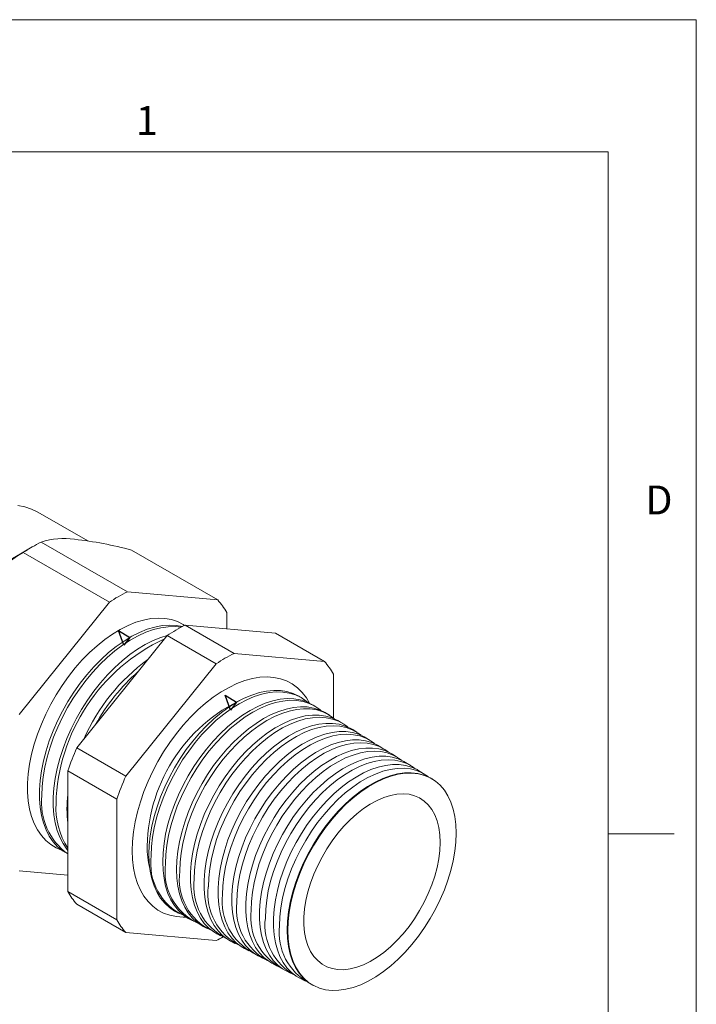
# Model space of a CAD drawing. Units: inches. Extents: x 0 to 22, y 0 to 17.
# Drawn here: x 18.2 to 22, y 11.4 to 17 of the extents above; entities that cross this region are included whole.
import ezdxf

# ---------------------------------------------------------------- set-up
doc = ezdxf.new("R2010")
doc.units = ezdxf.units.IN
doc.header["$MEASUREMENT"] = 0
doc.layers.add('VIEW_PV', color=7, linetype='Continuous', lineweight=0)
doc.styles.add('SLDTEXTSTYLE0', font='TXT', dxfattribs={"width": 0.75})

msp = doc.modelspace()

# ---------------------------------------------------------------- linework, layer by layer
at = {"color": 7, "linetype": 'Continuous', "lineweight": 15}
for p, q in [((18.5441, 14.0383), (18.2599, 14.2023)), ((18.2279, 14.0046), (18.1602, 13.9656)), ((18.768, 13.7495), (18.2789, 14.0319)), ((19.2814, 13.7036), (18.7923, 13.986)), ((18.6662, 13.6907), (18.1771, 13.9731)), ((19.2814, 13.7036), (18.768, 13.7495)), ((18.6662, 13.6907), (18.1529, 13.0522)), ((19.3323, 13.539), (19.3323, 13.6312)), ((19.3745, 13.3994), (19.0961, 13.5602)), ((19.0961, 13.5602), (19.6094, 13.5143)), ((18.4809, 12.8628), (18.9942, 13.5014)), ((19.2726, 13.3407), (18.9942, 13.5014)), ((19.8878, 13.3535), (19.6094, 13.5143)), ((19.8878, 13.3535), (19.3745, 13.3994)), ((19.2726, 13.3407), (18.7593, 12.7021)), ((19.9387, 13.0324), (19.9387, 13.2811)), ((19.7612, 13.1445), (19.7479, 13.1528)), ((19.8386, 13.0965), (19.823, 13.1062)), ((19.916, 13.0484), (19.8981, 13.0595)), ((19.9935, 13.0003), (19.9732, 13.0129)), ((20.0709, 12.9523), (20.0483, 12.9663)), ((20.1483, 12.9042), (20.1234, 12.9196)), ((20.2257, 12.8561), (20.1985, 12.873)), ((18.7593, 12.7021), (18.4809, 12.8628)), ((20.3031, 12.8081), (20.2736, 12.8264)), ((20.3805, 12.76), (20.3487, 12.7798)), ((18.7084, 12.5708), (18.43, 12.7315)), ((18.43, 12.047), (18.43, 12.7315)), ((20.458, 12.7119), (20.4238, 12.7331)), ((20.5024, 12.6843), (20.499, 12.6865)), ((18.7084, 12.5708), (18.7084, 11.8863)), ((18.4255, 12.2622), (18.43, 12.26)), ((18.1529, 12.164), (18.43, 12.1392)), ((18.7084, 11.8863), (18.43, 12.047)), ((18.7593, 11.8139), (18.4809, 11.9746)), ((19.0429, 11.9317), (19.0568, 11.9243)), ((19.1209, 11.89), (19.1371, 11.8813)), ((18.7593, 11.8139), (19.2726, 11.768)), ((19.1988, 11.8482), (19.2174, 11.8383)), ((19.2767, 11.8065), (19.2978, 11.7953)), ((19.3547, 11.7648), (19.3781, 11.7522)), ((19.4326, 11.7231), (19.4585, 11.7092)), ((19.5106, 11.6813), (19.5388, 11.6662)), ((19.5885, 11.6396), (19.6191, 11.6232)), ((19.6665, 11.5979), (19.6995, 11.5802)), ((19.7444, 11.5562), (19.7798, 11.5372)), ((19.8224, 11.5144), (19.826, 11.5125))]:
    msp.add_line(p, q, dxfattribs=at)
at = {"color": 7, "linetype": 'Continuous'}
for p, q in [((18.7171, 13.5299), (18.7824, 13.4902)), ((18.7483, 13.4456), (18.7171, 13.5299)), ((18.7824, 13.4902), (18.7483, 13.4456)), ((19.3236, 13.1614), (19.3889, 13.1218)), ((19.3547, 13.0772), (19.3236, 13.1614)), ((19.3889, 13.1218), (19.3547, 13.0772))]:
    msp.add_line(p, q, dxfattribs=at)
at = {"color": 7, "linetype": 'Continuous', "lineweight": 15, "flags": 128}
for points in [[(18.1463, 14.2401), (18.1865, 14.2323), (18.2244, 14.2197), (18.2599, 14.2023), (18.2599, 14.2023)], [(19.0936, 13.5589), (19.086, 13.5637), (19.0536, 13.5801), (19.0187, 13.5917), (18.9816, 13.5984), (18.9425, 13.6002), (18.9018, 13.597), (18.8596, 13.589), (18.8165, 13.5761), (18.7725, 13.5584), (18.7282, 13.5362), (18.6838, 13.5094), (18.6397, 13.4784), (18.5961, 13.4434), (18.5534, 13.4046), (18.5119, 13.3623), (18.472, 13.3168), (18.4338, 13.2685), (18.3978, 13.2178), (18.3641, 13.1649), (18.333, 13.1103), (18.3048, 13.0544), (18.2796, 12.9976), (18.2577, 12.9403), (18.2392, 12.883), (18.2242, 12.8261), (18.2128, 12.77), (18.2052, 12.715), (18.2014, 12.6617), (18.2014, 12.6104), (18.2052, 12.5616), (18.2128, 12.5154), (18.2242, 12.4724), (18.2392, 12.4327), (18.2577, 12.3968), (18.2796, 12.3649), (18.3048, 12.3372), (18.333, 12.3139), (18.3641, 12.2951), (18.3937, 12.2825)], [(19.0806, 13.5524), (19.046, 13.5585), (19.0071, 13.5603), (18.9664, 13.5571), (18.9245, 13.5491), (18.8814, 13.5363), (18.8377, 13.5187), (18.7935, 13.4965), (18.7492, 13.4698), (18.7052, 13.4389), (18.6618, 13.404), (18.6192, 13.3653), (18.5779, 13.3232), (18.5381, 13.2779), (18.5, 13.2297), (18.4641, 13.1791), (18.4306, 13.1264), (18.3996, 13.072), (18.3715, 13.0163), (18.3464, 12.9597), (18.3245, 12.9026), (18.306, 12.8455), (18.2911, 12.7888), (18.2798, 12.7328), (18.2722, 12.6781), (18.2684, 12.6249), (18.2684, 12.5738), (18.2722, 12.5251), (18.2798, 12.4791), (18.2911, 12.4362), (18.306, 12.3967), (18.3245, 12.3609), (18.3464, 12.3291), (18.3715, 12.3014), (18.3996, 12.2782), (18.4255, 12.2622)], [(19.0729, 13.5483), (19.0402, 13.5517), (19.0004, 13.551), (18.9591, 13.5454), (18.9166, 13.535), (18.8732, 13.5198), (18.8292, 13.4999), (18.785, 13.4754), (18.7408, 13.4466), (18.6971, 13.4137), (18.6541, 13.3769), (18.6121, 13.3365), (18.5715, 13.2928), (18.5326, 13.246), (18.4956, 13.1966), (18.4609, 13.145), (18.4286, 13.0914), (18.399, 13.0363), (18.3724, 12.9802), (18.3489, 12.9233), (18.3288, 12.8662), (18.3121, 12.8093), (18.2989, 12.7529), (18.2895, 12.6975), (18.2838, 12.6436), (18.2819, 12.5915)], [(18.43, 12.2805), (18.4246, 12.2871), (18.4029, 12.3188), (18.3845, 12.3545), (18.3696, 12.3938), (18.3583, 12.4365), (18.3508, 12.4823), (18.347, 12.5309), (18.347, 12.5818), (18.3508, 12.6347), (18.3583, 12.6893), (18.3696, 12.745), (18.3845, 12.8015), (18.4029, 12.8584), (18.4246, 12.9153), (18.4496, 12.9716), (18.4776, 13.0271), (18.5085, 13.0813), (18.5419, 13.1338), (18.5777, 13.1842), (18.6156, 13.2322), (18.6552, 13.2773), (18.6964, 13.3193), (18.7388, 13.3578), (18.7821, 13.3926), (18.8259, 13.4234), (18.87, 13.4499), (18.914, 13.472), (18.9576, 13.4896), (18.9937, 13.5007)], [(19.1014, 11.9016), (19.0856, 11.9013), (19.0464, 11.904), (19.0093, 11.9115), (18.9743, 11.9239), (18.942, 11.9411), (18.9123, 11.9629), (18.8856, 11.9891), (18.8621, 12.0197), (18.8419, 12.0543), (18.8252, 12.0927), (18.812, 12.1346), (18.8026, 12.1798), (18.7969, 12.2279), (18.795, 12.2786), (18.7969, 12.3314), (18.8026, 12.3861), (18.812, 12.4422), (18.8252, 12.4993), (18.8419, 12.5571), (18.8621, 12.615), (18.8856, 12.6727), (18.9123, 12.7298), (18.942, 12.7858), (18.9743, 12.8403), (19.0093, 12.893), (19.0464, 12.9435), (19.0856, 12.9914), (19.1265, 13.0363), (19.1688, 13.078), (19.2122, 13.1161), (19.2564, 13.1504), (19.3011, 13.1806), (19.346, 13.2065), (19.3907, 13.2279), (19.4349, 13.2447), (19.4783, 13.2567), (19.5206, 13.2638), (19.5615, 13.2661), (19.6007, 13.2634), (19.6379, 13.2559), (19.6728, 13.2435), (19.7052, 13.2263), (19.7348, 13.2046), (19.7615, 13.1783), (19.785, 13.1478), (19.8031, 13.1172)], [(19.7479, 13.1528), (19.7414, 13.1567), (19.7093, 13.1721), (19.6748, 13.1827), (19.6382, 13.1886), (19.5996, 13.1895), (19.5594, 13.1855), (19.5179, 13.1767), (19.4754, 13.163), (19.4323, 13.1447), (19.3889, 13.1218), (19.3454, 13.0945), (19.3023, 13.063), (19.2598, 13.0277), (19.2183, 12.9886), (19.1781, 12.9462), (19.1396, 12.9007), (19.1029, 12.8526), (19.0684, 12.8021), (19.0363, 12.7496), (19.0069, 12.6956), (18.9804, 12.6405), (18.9571, 12.5846), (18.937, 12.5285), (18.9203, 12.4725), (18.9072, 12.417), (18.8978, 12.3625), (18.8922, 12.3095), (18.8903, 12.2582), (18.8922, 12.2091), (18.8978, 12.1626), (18.9072, 12.119), (18.9203, 12.0786), (18.937, 12.0418), (18.9571, 12.0089), (18.9804, 11.98), (19.0069, 11.9554), (19.0363, 11.9354), (19.0429, 11.9317)], [(19.7907, 13.1229), (19.7841, 13.1283), (19.7548, 13.1484), (19.7227, 13.1638), (19.6882, 13.1744), (19.6516, 13.1802), (19.613, 13.1812), (19.5729, 13.1772), (19.5314, 13.1684), (19.489, 13.1547), (19.4459, 13.1364), (19.4025, 13.1135), (19.359, 13.0863), (19.3159, 13.0548), (19.2735, 13.0195), (19.2321, 12.9804), (19.1919, 12.938), (19.1533, 12.8926), (19.1167, 12.8445), (19.0822, 12.794), (19.0502, 12.7416), (19.0208, 12.6877), (18.9943, 12.6326), (18.971, 12.5767), (18.9509, 12.5206), (18.9343, 12.4647), (18.9212, 12.4092), (18.9118, 12.3548), (18.9061, 12.3018), (18.9042, 12.2505)], [(19.1209, 11.89), (19.1143, 11.8936), (19.085, 11.9136), (19.0586, 11.9381), (19.0353, 11.9668), (19.0153, 11.9997), (18.9988, 12.0363), (18.9857, 12.0765), (18.9764, 12.1199), (18.9707, 12.1663), (18.9688, 12.2151), (18.9707, 12.2662), (18.9764, 12.3191), (18.9857, 12.3733), (18.9988, 12.4286), (19.0153, 12.4844), (19.0353, 12.5403), (19.0586, 12.5959), (19.085, 12.6508), (19.1143, 12.7046), (19.1462, 12.7568), (19.1806, 12.8071), (19.2171, 12.8551), (19.2555, 12.9004), (19.2956, 12.9426), (19.3369, 12.9815), (19.3792, 13.0168), (19.4221, 13.0481), (19.4654, 13.0753), (19.5087, 13.0981), (19.5516, 13.1163), (19.5939, 13.1299), (19.6353, 13.1387), (19.6753, 13.1427), (19.7137, 13.1418), (19.7502, 13.136), (19.7846, 13.1254), (19.8166, 13.11), (19.823, 13.1062)], [(19.867, 13.0757), (19.8615, 13.0803), (19.8322, 13.1003), (19.8003, 13.1156), (19.766, 13.1262), (19.7295, 13.132), (19.6911, 13.1329), (19.6511, 13.129), (19.6098, 13.1202), (19.5675, 13.1066), (19.5246, 13.0884), (19.4814, 13.0656), (19.4381, 13.0384), (19.3952, 13.0071), (19.3529, 12.9719), (19.3117, 12.9331), (19.2717, 12.8908), (19.2333, 12.8456), (19.1968, 12.7977), (19.1624, 12.7474), (19.1305, 12.6952), (19.1013, 12.6415), (19.0749, 12.5866), (19.0517, 12.531), (19.0317, 12.4752), (19.0151, 12.4194), (19.0021, 12.3642), (18.9927, 12.31), (18.9871, 12.2572), (18.9852, 12.2062)], [(19.1988, 11.8482), (19.1922, 11.8519), (19.1631, 11.8718), (19.1368, 11.8962), (19.1136, 11.9248), (19.0937, 11.9575), (19.0772, 11.994), (19.0642, 12.034), (19.0549, 12.0773), (19.0493, 12.1234), (19.0474, 12.1721), (19.0493, 12.223), (19.0549, 12.2756), (19.0642, 12.3297), (19.0772, 12.3847), (19.0937, 12.4402), (19.1136, 12.4959), (19.1368, 12.5513), (19.1631, 12.606), (19.1922, 12.6596), (19.224, 12.7116), (19.2583, 12.7617), (19.2947, 12.8095), (19.3329, 12.8546), (19.3728, 12.8967), (19.414, 12.9354), (19.4561, 12.9705), (19.4989, 13.0017), (19.542, 13.0288), (19.5851, 13.0515), (19.6278, 13.0697), (19.67, 13.0832), (19.7111, 13.092), (19.751, 13.0959), (19.7893, 13.095), (19.8256, 13.0892), (19.8599, 13.0787), (19.8917, 13.0634), (19.8981, 13.0595)], [(19.9434, 13.0285), (19.9388, 13.0323), (19.9097, 13.0522), (19.8779, 13.0675), (19.8437, 13.0781), (19.8073, 13.0838), (19.7691, 13.0847), (19.7293, 13.0808), (19.6882, 13.072), (19.6461, 13.0585), (19.6033, 13.0403), (19.5603, 13.0176), (19.5172, 12.9906), (19.4745, 12.9594), (19.4324, 12.9244), (19.3913, 12.8857), (19.3514, 12.8436), (19.3132, 12.7986), (19.2769, 12.7508), (19.2427, 12.7008), (19.2109, 12.6488), (19.1818, 12.5953), (19.1555, 12.5407), (19.1324, 12.4853), (19.1125, 12.4297), (19.096, 12.3742), (19.083, 12.3192), (19.0737, 12.2652), (19.068, 12.2126), (19.0662, 12.1618)], [(19.2767, 11.8065), (19.2588, 11.8172), (19.2305, 11.839), (19.2052, 11.8654), (19.1831, 11.896), (19.1645, 11.9307), (19.1494, 11.9692), (19.1379, 12.0112), (19.1303, 12.0563), (19.1264, 12.1042), (19.1264, 12.1545), (19.1303, 12.2069), (19.1379, 12.2608), (19.1494, 12.316), (19.1645, 12.3719), (19.1831, 12.4282), (19.2052, 12.4843), (19.2305, 12.5399), (19.2588, 12.5944), (19.29, 12.6476), (19.3237, 12.699), (19.3597, 12.7481), (19.3978, 12.7945), (19.4376, 12.838), (19.4788, 12.8782), (19.5211, 12.9148), (19.5641, 12.9474), (19.6076, 12.9758), (19.6512, 12.9999), (19.6945, 13.0193), (19.7372, 13.034), (19.779, 13.0439), (19.8195, 13.0488), (19.8585, 13.0487), (19.8956, 13.0437), (19.9305, 13.0337), (19.963, 13.0189), (19.9732, 13.0129)], [(20.0198, 12.9814), (19.9985, 12.9971), (19.9673, 13.0143), (19.9336, 13.0267), (19.8977, 13.0342), (19.8596, 13.0367), (19.8199, 13.0343), (19.7787, 13.0269), (19.7365, 13.0147), (19.6935, 12.9976), (19.6501, 12.9758), (19.6065, 12.9496), (19.5633, 12.9191), (19.5206, 12.8845), (19.4789, 12.8462), (19.4384, 12.8043), (19.3995, 12.7593), (19.3624, 12.7115), (19.3276, 12.6613), (19.2951, 12.6091), (19.2654, 12.5552), (19.2386, 12.5001), (19.2149, 12.4443), (19.1945, 12.3881), (19.1776, 12.332), (19.1644, 12.2765), (19.1548, 12.2219), (19.1491, 12.1688), (19.1471, 12.1175)], [(19.3547, 11.7648), (19.3369, 11.7754), (19.3086, 11.7972), (19.2834, 11.8234), (19.2615, 11.854), (19.2429, 11.8885), (19.2278, 11.9268), (19.2164, 11.9686), (19.2088, 12.0135), (19.205, 12.0613), (19.205, 12.1114), (19.2088, 12.1635), (19.2164, 12.2173), (19.2278, 12.2722), (19.2429, 12.3279), (19.2615, 12.3839), (19.2834, 12.4398), (19.3086, 12.4952), (19.3369, 12.5495), (19.3679, 12.6025), (19.4015, 12.6536), (19.4374, 12.7025), (19.4753, 12.7488), (19.5149, 12.7921), (19.5559, 12.8321), (19.598, 12.8685), (19.6409, 12.901), (19.6842, 12.9293), (19.7276, 12.9533), (19.7707, 12.9726), (19.8133, 12.9873), (19.8549, 12.9971), (19.8953, 13.002), (19.9341, 13.0019), (19.971, 12.9969), (20.0058, 12.987), (20.0381, 12.9723), (20.0483, 12.9663)], [(20.0961, 12.9342), (20.0758, 12.9491), (20.0449, 12.9662), (20.0113, 12.9785), (19.9755, 12.986), (19.9376, 12.9885), (19.898, 12.9861), (19.8571, 12.9788), (19.815, 12.9665), (19.7722, 12.9495), (19.7289, 12.9279), (19.6856, 12.9018), (19.6425, 12.8714), (19.6, 12.8369), (19.5584, 12.7987), (19.5181, 12.7571), (19.4794, 12.7123), (19.4425, 12.6647), (19.4078, 12.6147), (19.3755, 12.5627), (19.3458, 12.509), (19.3191, 12.4542), (19.2956, 12.3986), (19.2753, 12.3426), (19.2585, 12.2868), (19.2453, 12.2315), (19.2358, 12.1771), (19.23, 12.1242), (19.2281, 12.0731)], [(19.4326, 11.7231), (19.4149, 11.7336), (19.3868, 11.7553), (19.3617, 11.7815), (19.3398, 11.8119), (19.3213, 11.8463), (19.3063, 11.8845), (19.295, 11.9261), (19.2873, 11.9708), (19.2835, 12.0183), (19.2835, 12.0682), (19.2873, 12.1202), (19.295, 12.1737), (19.3063, 12.2284), (19.3213, 12.2839), (19.3398, 12.3396), (19.3617, 12.3953), (19.3868, 12.4504), (19.4149, 12.5046), (19.4458, 12.5573), (19.4792, 12.6082), (19.515, 12.657), (19.5527, 12.7031), (19.5922, 12.7462), (19.633, 12.7861), (19.675, 12.8223), (19.7177, 12.8547), (19.7608, 12.8829), (19.804, 12.9067), (19.847, 12.926), (19.8894, 12.9406), (19.9308, 12.9503), (19.971, 12.9552), (20.0096, 12.9552), (20.0464, 12.9502), (20.081, 12.9403), (20.1133, 12.9256), (20.1234, 12.9196)], [(20.1725, 12.887), (20.1532, 12.901), (20.1224, 12.9181), (20.089, 12.9304), (20.0533, 12.9378), (20.0156, 12.9403), (19.9762, 12.9379), (19.9354, 12.9306), (19.8935, 12.9184), (19.8508, 12.9015), (19.8078, 12.8799), (19.7646, 12.8539), (19.7217, 12.8236), (19.6794, 12.7894), (19.638, 12.7513), (19.5979, 12.7098), (19.5593, 12.6652), (19.5226, 12.6178), (19.488, 12.5681), (19.4558, 12.5162), (19.4263, 12.4628), (19.3997, 12.4082), (19.3762, 12.3528), (19.3561, 12.2971), (19.3393, 12.2415), (19.3262, 12.1864), (19.3167, 12.1323), (19.311, 12.0796), (19.3091, 12.0287)], [(19.5106, 11.6813), (19.4929, 11.6919), (19.4649, 11.7135), (19.4399, 11.7395), (19.4181, 11.7698), (19.3997, 11.8041), (19.3848, 11.8421), (19.3735, 11.8835), (19.3659, 11.9281), (19.3621, 11.9754), (19.3621, 12.0251), (19.3659, 12.0768), (19.3735, 12.1301), (19.3848, 12.1846), (19.3997, 12.2398), (19.4181, 12.2954), (19.4399, 12.3508), (19.4649, 12.4057), (19.4929, 12.4597), (19.5237, 12.5122), (19.557, 12.5629), (19.5926, 12.6114), (19.6302, 12.6573), (19.6695, 12.7003), (19.7102, 12.74), (19.7519, 12.7761), (19.7945, 12.8083), (19.8374, 12.8364), (19.8804, 12.8601), (19.9232, 12.8793), (19.9654, 12.8939), (20.0067, 12.9036), (20.0467, 12.9084), (20.0852, 12.9084), (20.1218, 12.9034), (20.1563, 12.8936), (20.1884, 12.8789), (20.1985, 12.873)], [(20.2488, 12.8398), (20.2306, 12.853), (20.1999, 12.87), (20.1666, 12.8822), (20.1311, 12.8896), (20.0936, 12.8921), (20.0543, 12.8897), (20.0137, 12.8824), (19.972, 12.8703), (19.9295, 12.8534), (19.8866, 12.832), (19.8437, 12.8061), (19.8009, 12.7759), (19.7588, 12.7418), (19.7176, 12.7039), (19.6776, 12.6626), (19.6392, 12.6182), (19.6026, 12.571), (19.5682, 12.5214), (19.5362, 12.4698), (19.5068, 12.4166), (19.4803, 12.3622), (19.4569, 12.3071), (19.4368, 12.2516), (19.4202, 12.1963), (19.4071, 12.1414), (19.3976, 12.0876), (19.3919, 12.0351), (19.39, 11.9844)], [(19.5885, 11.6396), (19.5709, 11.6501), (19.543, 11.6716), (19.5181, 11.6975), (19.4964, 11.7277), (19.4781, 11.7618), (19.4632, 11.7997), (19.452, 11.841), (19.4444, 11.8853), (19.4406, 11.9325), (19.4406, 11.982), (19.4444, 12.0334), (19.452, 12.0865), (19.4632, 12.1408), (19.4781, 12.1958), (19.4964, 12.2511), (19.5181, 12.3064), (19.543, 12.361), (19.5709, 12.4147), (19.6016, 12.467), (19.6347, 12.5175), (19.6702, 12.5658), (19.7076, 12.6116), (19.7467, 12.6544), (19.7873, 12.6939), (19.8289, 12.7298), (19.8712, 12.7619), (19.914, 12.7899), (19.9569, 12.8135), (19.9995, 12.8327), (20.0415, 12.8471), (20.0826, 12.8568), (20.1225, 12.8617), (20.1608, 12.8616), (20.1973, 12.8567), (20.2316, 12.8469), (20.2636, 12.8323), (20.2736, 12.8264)], [(20.3251, 12.7925), (20.308, 12.8049), (20.2774, 12.8218), (20.2443, 12.834), (20.2089, 12.8414), (20.1716, 12.8439), (20.1325, 12.8415), (20.092, 12.8342), (20.0505, 12.8222), (20.0082, 12.8054), (19.9655, 12.784), (19.9227, 12.7582), (19.8802, 12.7282), (19.8382, 12.6942), (19.7972, 12.6565), (19.7574, 12.6154), (19.7191, 12.5711), (19.6827, 12.5241), (19.6484, 12.4748), (19.6165, 12.4234), (19.5873, 12.3704), (19.5609, 12.3163), (19.5376, 12.2614), (19.5176, 12.2061), (19.501, 12.151), (19.488, 12.0964), (19.4786, 12.0428), (19.4729, 11.9905), (19.471, 11.94)], [(19.6665, 11.5979), (19.6489, 11.6083), (19.6212, 11.6297), (19.5964, 11.6556), (19.5748, 11.6856), (19.5565, 11.7196), (19.5417, 11.7573), (19.5305, 11.7984), (19.523, 11.8426), (19.5192, 11.8895), (19.5192, 11.9388), (19.523, 11.9901), (19.5305, 12.043), (19.5417, 12.097), (19.5565, 12.1518), (19.5748, 12.2069), (19.5964, 12.2619), (19.6212, 12.3163), (19.6489, 12.3698), (19.6794, 12.4219), (19.7125, 12.4722), (19.7478, 12.5203), (19.7851, 12.5658), (19.824, 12.6084), (19.8644, 12.6478), (19.9058, 12.6836), (19.948, 12.7156), (19.9906, 12.7434), (20.0333, 12.767), (20.0757, 12.786), (20.1176, 12.8004), (20.1585, 12.8101), (20.1982, 12.8149), (20.2364, 12.8148), (20.2727, 12.8099), (20.3069, 12.8001), (20.3387, 12.7856), (20.3487, 12.7798)], [(20.4015, 12.7453), (20.3854, 12.7569), (20.355, 12.7737), (20.322, 12.7858), (20.2867, 12.7932), (20.2495, 12.7957), (20.2106, 12.7933), (20.1703, 12.7861), (20.129, 12.774), (20.0869, 12.7573), (20.0443, 12.736), (20.0017, 12.7104), (19.9594, 12.6805), (19.9176, 12.6466), (19.8767, 12.6091), (19.8371, 12.5681), (19.799, 12.5241), (19.7628, 12.4773), (19.7286, 12.4281), (19.6969, 12.377), (19.6677, 12.3242), (19.6415, 12.2703), (19.6183, 12.2156), (19.5984, 12.1606), (19.5818, 12.1057), (19.5689, 12.0514), (19.5595, 11.998), (19.5539, 11.9459), (19.552, 11.8957)], [(19.7444, 11.5562), (19.7269, 11.5666), (19.6993, 11.5879), (19.6746, 11.6136), (19.6531, 11.6435), (19.6349, 11.6774), (19.6201, 11.7149), (19.609, 11.7558), (19.6015, 11.7999), (19.5977, 11.8466), (19.5977, 11.8957), (19.6015, 11.9467), (19.609, 11.9994), (19.6201, 12.0532), (19.6349, 12.1078), (19.6531, 12.1626), (19.6746, 12.2174), (19.6993, 12.2716), (19.7269, 12.3249), (19.7573, 12.3767), (19.7902, 12.4268), (19.8254, 12.4747), (19.8625, 12.5201), (19.9013, 12.5625), (19.9415, 12.6017), (19.9828, 12.6374), (20.0248, 12.6692), (20.0672, 12.6969), (20.1097, 12.7204), (20.152, 12.7394), (20.1936, 12.7537), (20.2344, 12.7633), (20.2739, 12.7681), (20.3119, 12.768), (20.3481, 12.7631), (20.3822, 12.7534), (20.4139, 12.739), (20.4238, 12.7331)], [(20.4778, 12.6981), (20.4738, 12.7011), (20.4441, 12.7199), (20.4116, 12.7339), (20.3768, 12.743), (20.3399, 12.7472), (20.3011, 12.7463), (20.2608, 12.7405), (20.2193, 12.7298), (20.177, 12.7142), (20.1341, 12.694), (20.0911, 12.6691), (20.0482, 12.6399), (20.0059, 12.6066), (19.9644, 12.5694), (19.9241, 12.5287), (19.8853, 12.4847), (19.8484, 12.4379), (19.8135, 12.3886), (19.7811, 12.3372), (19.7514, 12.2841), (19.7246, 12.2298), (19.7008, 12.1746), (19.6804, 12.1191), (19.6635, 12.0636), (19.6502, 12.0086), (19.6407, 11.9547), (19.6349, 11.9021), (19.6329, 11.8513)], [(19.8224, 11.5144), (19.794, 11.5325), (19.7672, 11.5558), (19.7436, 11.5835), (19.7232, 11.6154), (19.7064, 11.6513), (19.6931, 11.6908), (19.6835, 11.7336), (19.6778, 11.7794), (19.6758, 11.8278), (19.6778, 11.8785), (19.6835, 11.9309), (19.6931, 11.9848), (19.7064, 12.0396), (19.7232, 12.0949), (19.7436, 12.1504), (19.7672, 12.2054), (19.794, 12.2596), (19.8237, 12.3126), (19.856, 12.3639), (19.8908, 12.4131), (19.9276, 12.4598), (19.9663, 12.5036), (20.0065, 12.5443), (20.0479, 12.5814), (20.0902, 12.6146), (20.1329, 12.6437), (20.1759, 12.6685), (20.2186, 12.6888), (20.2609, 12.7043), (20.3023, 12.715), (20.3425, 12.7208), (20.3812, 12.7216), (20.418, 12.7175), (20.4528, 12.7084), (20.4851, 12.6944), (20.499, 12.6865)], [(20.6364, 12.3782), (20.6345, 12.4267), (20.6287, 12.4725), (20.6192, 12.5153), (20.6059, 12.5548), (20.589, 12.5906), (20.5687, 12.6225), (20.545, 12.6502), (20.5183, 12.6736), (20.4886, 12.6923), (20.4563, 12.7062), (20.4215, 12.7153), (20.3847, 12.7195), (20.346, 12.7186), (20.3058, 12.7128), (20.2644, 12.7021), (20.2222, 12.6866), (20.1794, 12.6664), (20.1365, 12.6416), (20.0937, 12.6125), (20.0515, 12.5792), (20.0101, 12.5421), (19.9699, 12.5015), (19.9312, 12.4577), (19.8944, 12.411), (19.8596, 12.3618), (19.8273, 12.3105), (19.7976, 12.2575), (19.7709, 12.2033), (19.7472, 12.1483), (19.7269, 12.0929), (19.71, 12.0376), (19.6967, 11.9828), (19.6872, 11.9289), (19.6814, 11.8765), (19.6795, 11.8258), (19.6814, 11.7774), (19.6872, 11.7316), (19.6967, 11.6888), (19.71, 11.6493), (19.7269, 11.6135), (19.7472, 11.5815), (19.7709, 11.5538), (19.7976, 11.5305), (19.8273, 11.5118), (19.8596, 11.4979), (19.8944, 11.4888), (19.9312, 11.4846), (19.9699, 11.4854), (20.0101, 11.4912), (20.0515, 11.5019), (20.0937, 11.5174), (20.1365, 11.5377), (20.1794, 11.5625), (20.2222, 11.5916), (20.2644, 11.6248), (20.3058, 11.6619), (20.346, 11.7025), (20.3847, 11.7464), (20.4215, 11.7931), (20.4563, 11.8423), (20.4886, 11.8936), (20.5183, 11.9465), (20.545, 12.0007), (20.5687, 12.0558), (20.589, 12.1112), (20.6059, 12.1665), (20.6192, 12.2213), (20.6287, 12.2751), (20.6345, 12.3276), (20.6364, 12.3782)], [(20.5451, 12.3255), (20.5432, 12.3689), (20.5374, 12.4097), (20.5279, 12.4474), (20.5147, 12.4816), (20.4979, 12.5121), (20.4778, 12.5385), (20.4545, 12.5606), (20.4283, 12.5781), (20.3993, 12.5909), (20.368, 12.5988), (20.3346, 12.6018), (20.2994, 12.5998), (20.2628, 12.5929), (20.2252, 12.5811), (20.1869, 12.5645), (20.1483, 12.5434), (20.1098, 12.5178), (20.0718, 12.4881), (20.0346, 12.4546), (19.9987, 12.4176), (19.9644, 12.3774), (19.932, 12.3346), (19.9018, 12.2893), (19.8741, 12.2423), (19.8493, 12.1938), (19.8276, 12.1444), (19.8091, 12.0946), (19.7942, 12.0449), (19.7828, 11.9958), (19.7751, 11.9477), (19.7713, 11.9011), (19.7713, 11.8565), (19.7751, 11.8144), (19.7828, 11.7751), (19.7942, 11.7391), (19.8091, 11.7067), (19.8276, 11.6782), (19.8493, 11.6539), (19.8741, 11.6341), (19.9018, 11.619), (19.932, 11.6086), (19.9644, 11.6031), (19.9987, 11.6026), (20.0346, 11.6071), (20.0718, 11.6165), (20.1098, 11.6307), (20.1483, 11.6495), (20.1869, 11.6729), (20.2252, 11.7006), (20.2628, 11.7322), (20.2994, 11.7675), (20.3346, 11.8062), (20.368, 11.8477), (20.3993, 11.8919), (20.4283, 11.938), (20.4545, 11.9859), (20.4778, 12.0349), (20.4979, 12.0845), (20.5147, 12.1343), (20.5279, 12.1838), (20.5374, 12.2325), (20.5432, 12.2799), (20.5451, 12.3255)]]:
    msp.add_lwpolyline(points, dxfattribs=at)
at = {"color": 7, "linetype": 'Continuous', "lineweight": 15}
for centre, radius, start, end in [((18.4078, 13.6363), 0.416, 81.6961, 108.0511), ((18.2375, 11.9637), 2.097, 74.6596, 83.6912), ((18.6819, 13.2163), 0.9097, 116.2914, 123.7032), ((18.8443, 12.873), 1.2866, 121.2386, 140.4153), ((18.7502, 12.9906), 1.1396, 121.1785, 141.9551), ((19.171, 12.9339), 0.9097, 116.2914, 123.7032), ((18.9902, 13.4449), 0.3895, 28.5736, 41.6278), ((19.499, 12.7445), 0.9097, 116.2914, 123.7032), ((19.4258, 12.5169), 1.0634, 114.8891, 178.3718), ((19.7774, 12.5838), 0.9097, 116.2914, 123.7032), ((19.546, 12.461), 1.1201, 126.2083, 156.2026), ((19.5966, 13.0948), 0.3895, 28.5736, 41.6278), ((19.5929, 12.4352), 1.1509, 131.531, 150.8799), ((19.8222, 12.2875), 0.9419, 112.5778, 178.9529), ((19.9085, 12.2334), 1.5602, 156.2084, 161.3802), ((20.1869, 12.0727), 1.5602, 156.2084, 161.3802), ((18.6423, 12.5537), 0.3623, 174.0179, 234.1362), ((19.109, 12.5159), 0.6839, 173.1333, 186.8667), ((18.7892, 12.524), 0.427, 176.8942, 212.7188), ((19.3819, 12.3001), 0.5015, 179.4804, 194.0629), ((19.2245, 12.204), 0.3236, 171.7352, 245.4889), ((19.3045, 12.1599), 0.3226, 171.7579, 245.223), ((19.3844, 12.1158), 0.3216, 171.781, 244.9553), ((19.4753, 12.0776), 0.3306, 173.0787, 243.4113), ((18.7721, 12.2334), 0.3895, 208.5736, 221.6278), ((19.5553, 12.0335), 0.3296, 173.1, 243.1421), ((19.6353, 11.9894), 0.3286, 173.1216, 242.871), ((19.7153, 11.9453), 0.3276, 173.1434, 242.598), ((19.7953, 11.9012), 0.3266, 173.1656, 242.3231), ((19.0505, 12.0726), 0.3895, 208.5736, 221.6278), ((19.8753, 11.8571), 0.3256, 173.188, 242.0461), ((19.9545, 11.8125), 0.3239, 173.1248, 241.8531), ((18.8967, 12.5327), 0.8521, 296.1772, 299.1382)]:
    msp.add_arc(centre, radius, start, end, dxfattribs=at)
at = {"layer": 'VIEW_PV', "linetype": 'Continuous'}
for p, q in [((0, 17), (22, 17)), ((22, 17), (22, 0))]:
    msp.add_line(p, q, dxfattribs=at)
at = {"layer": 'VIEW_PV'}
for p, q in [((0.5, 16.25), (21.5, 16.25)), ((21.5, 0.75), (21.5, 16.25)), ((21.5, 12.375), (21.875, 12.375))]:
    msp.add_line(p, q, dxfattribs=at)

# ---------------------------------------------------------------- texts
at = {"layer": 'VIEW_PV', "char_height": 0.1641, "attachment_point": 1, "style": 'SLDTEXTSTYLE0'}
for s, insert in [('1', (18.8164, 16.5097)), ('D', (21.7109, 14.3534))]:
    msp.add_mtext(s, dxfattribs=dict(at, insert=insert))

doc.saveas('drawing.dxf')
